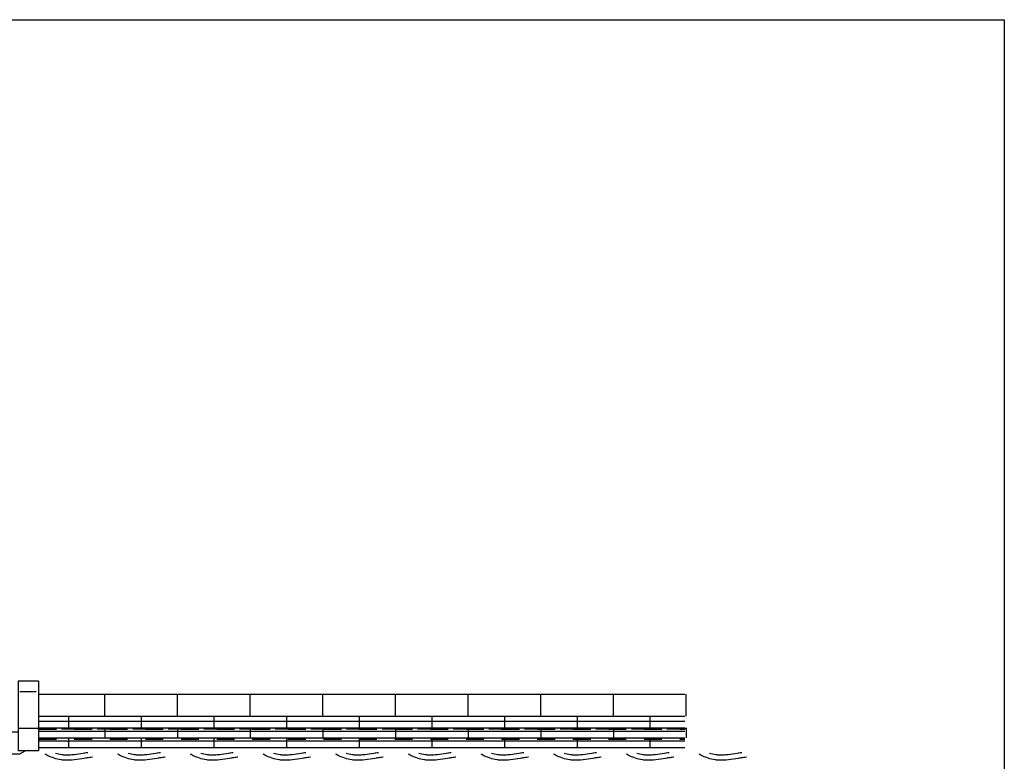
# Model space of a CAD drawing. Extents: x -526 to 8890, y 65 to 5861.
# Drawn here: x 5435 to 8890, y 3259 to 5861 of the extents above; entities that cross this region are included whole.
import ezdxf

# ---------------------------------------------------------------- set-up
doc = ezdxf.new("R2010")
doc.units = 0
doc.header["$LTSCALE"] = 20
doc.header["$MEASUREMENT"] = 0
doc.linetypes.add('DASHED1', pattern=[2.5, 1.25, -1.25])
for name, color, linetype in [('_0-0_', 7, 'CONTINUOUS'), ('_1-a_', 7, 'CONTINUOUS'), ('_1-b_', 7, 'CONTINUOUS')]:
    doc.layers.add(name, color=color, linetype=linetype)

# ---------------------------------------------------------------- blocks, each defined once
blk = doc.blocks.new('-002-KYO5L')
at = {"layer": '_1-a_', "color": 7, "linetype": 'Continuous'}
for p, q in [((593.9, 53.1), (565.1, 53.1)), ((565.1, 53.1), (565.1, -45)), ((593.9, 53.1), (593.9, -45)), ((590.7, 38.1), (567.5, 38.1)), ((593.9, -13.6), (565.1, -13.6)), ((469.6, -18.2), (565.1, -18.2)), ((477.6, -49.2), (567.4, -49.2)), ((593.9, -45), (565.1, -45)), ((567.4, -49.2), (574.9, -45))]:
    blk.add_line(p, q, dxfattribs=at)
blk = doc.blocks.new('-006-KYO5MU1')
at = {"layer": '_1-b_', "color": 7, "linetype": 'Continuous'}
for p, q in [((267, 63.2), (267, -34.9)), ((267, 44.8), (1174.1, 44.8)), ((360.1, 14), (360.1, 44.8)), ((462.1, 14), (462.1, 44.8)), ((564.1, 14), (564.1, 44.8)), ((666.1, 14), (666.1, 44.8)), ((768.1, 14), (768.1, 44.8)), ((870.1, 14), (870.1, 44.8)), ((972.1, 14), (972.1, 44.8)), ((1074.1, 14), (1074.1, 44.8)), ((1176.1, 14), (1176.1, 44.8)), ((267, 14), (1174.1, 14)), ((309.1, 14), (309.1, -2.5)), ((411.1, 14), (411.1, -2.5)), ((513.1, 14), (513.1, -2.5)), ((615.1, 14), (615.1, -2.5)), ((717.1, 14), (717.1, -2.5)), ((819.1, 14), (819.1, -2.5)), ((921.1, 14), (921.1, -2.5)), ((1023.1, 14), (1023.1, -2.5)), ((1125.1, 14), (1125.1, -2.5)), ((267, 6.8), (1174.1, 6.8)), ((267, -2.5), (1174.1, -2.5)), ((267, -7), (1174.1, -7)), ((360.1, -2.5), (360.1, -16.3)), ((462.1, -2.5), (462.1, -16.3)), ((564.1, -2.5), (564.1, -16.3)), ((666.1, -2.5), (666.1, -16.3)), ((768.1, -2.5), (768.1, -16.3)), ((870.1, -2.5), (870.1, -16.3)), ((972.1, -2.5), (972.1, -16.3)), ((1074.1, -2.5), (1074.1, -16.3)), ((1176.1, -2.5), (1176.1, -16.3)), ((267, -16.3), (1174.1, -16.3)), ((267, -20.8), (1174.1, -20.8)), ((309.1, -16.3), (309.1, -30.1)), ((411.1, -16.3), (411.1, -30.1)), ((513.1, -16.3), (513.1, -30.1)), ((615.1, -16.3), (615.1, -30.1)), ((717.1, -16.3), (717.1, -30.1)), ((819.1, -16.3), (819.1, -30.1)), ((921.1, -16.3), (921.1, -30.1)), ((1023.1, -16.3), (1023.1, -30.1)), ((1125.1, -16.3), (1125.1, -30.1)), ((267, -30.1), (1174.1, -30.1))]:
    blk.add_line(p, q, dxfattribs=at)
at = {"layer": '_1-b_', "color": 7, "linetype": 'DASHED1'}
for p, q in [((267, -2.5), (1174.1, -2.5)), ((267, -4.5), (267, -2.5)), ((267, -4.5), (1174.1, -4.5)), ((1174.1, -4.5), (267, -4.5)), ((1174.1, -2.5), (1174.1, -4.5)), ((267, -18.3), (1174.1, -18.3))]:
    blk.add_line(p, q, dxfattribs=at)
at = {"layer": '_1-b_', "color": 8, "linetype": 'Continuous'}
for points in [[(1174.1, -2.5), (267, -2.5), (1174.1, -4.5), (267, -4.5)], [(267, -16.3), (267, -18.3), (1174.1, -16.3), (1174.1, -18.3)]]:
    blk.add_solid(points, dxfattribs=at)

msp = doc.modelspace()

# ---------------------------------------------------------------- linework, layer by layer
at = {"layer": '_0-0_', "color": 7, "linetype": 'Continuous'}
for p, q in [((-526, 5860.5), (8889.9, 5860.5)), ((8889.9, 5860.5), (8889.9, 65)), ((5523.1, 3285.1), (5526.5, 3283)), ((5526.5, 3283), (5533.3, 3279.3)), ((5560.5, 3287.4), (5565.5, 3285.8)), ((5565.5, 3285.8), (5571, 3284.4)), ((5571, 3284.4), (5576.6, 3283.2)), ((5576.6, 3283.2), (5582.3, 3282.3)), ((5617.2, 3282), (5625.3, 3282.8)), ((5625.3, 3282.8), (5633.4, 3283.7)), ((5633.4, 3283.7), (5641.5, 3284.8)), ((5641.5, 3284.8), (5649.6, 3285.9)), ((5649.6, 3285.9), (5657.7, 3287.2)), ((5657.7, 3287.2), (5662.3, 3287.9)), ((5662.3, 3287.9), (5664.8, 3288.3)), ((5664.8, 3288.3), (5669, 3289)), ((5669, 3289), (5673.2, 3289.7)), ((5673.2, 3289.7), (5673.6, 3289.8)), ((5778.1, 3285.1), (5781.5, 3283)), ((5781.5, 3283), (5788.3, 3279.3)), ((5815.5, 3287.4), (5820.5, 3285.8)), ((5820.5, 3285.8), (5826, 3284.4)), ((5826, 3284.4), (5831.6, 3283.2)), ((5831.6, 3283.2), (5837.3, 3282.3)), ((5872.2, 3282), (5880.3, 3282.8)), ((5880.3, 3282.8), (5888.4, 3283.7)), ((5888.4, 3283.7), (5896.5, 3284.8)), ((5896.5, 3284.8), (5904.6, 3285.9)), ((5904.6, 3285.9), (5912.7, 3287.2)), ((5912.7, 3287.2), (5917.3, 3287.9)), ((5917.3, 3287.9), (5919.8, 3288.3)), ((5919.8, 3288.3), (5924, 3289)), ((5924, 3289), (5928.2, 3289.7)), ((5928.2, 3289.7), (5928.6, 3289.8)), ((6033.1, 3285.1), (6036.5, 3283)), ((6036.5, 3283), (6043.3, 3279.3)), ((6070.5, 3287.4), (6075.5, 3285.8)), ((6075.5, 3285.8), (6081, 3284.4)), ((6081, 3284.4), (6086.6, 3283.2)), ((6086.6, 3283.2), (6092.3, 3282.3)), ((6127.2, 3282), (6135.3, 3282.8)), ((6135.3, 3282.8), (6143.4, 3283.7)), ((6143.4, 3283.7), (6151.5, 3284.8)), ((6151.5, 3284.8), (6159.6, 3285.9)), ((6159.6, 3285.9), (6167.7, 3287.2)), ((6167.7, 3287.2), (6172.3, 3287.9)), ((6172.3, 3287.9), (6174.8, 3288.3)), ((6174.8, 3288.3), (6179, 3289)), ((6179, 3289), (6183.2, 3289.7)), ((6183.2, 3289.7), (6183.6, 3289.8)), ((6288.1, 3285.1), (6291.5, 3283)), ((6291.5, 3283), (6298.3, 3279.3)), ((6325.5, 3287.4), (6330.5, 3285.8)), ((6330.5, 3285.8), (6336, 3284.4)), ((6336, 3284.4), (6341.6, 3283.2)), ((6341.6, 3283.2), (6347.3, 3282.3)), ((6382.2, 3282), (6390.3, 3282.8)), ((6390.3, 3282.8), (6398.4, 3283.7)), ((6398.4, 3283.7), (6406.5, 3284.8)), ((6406.5, 3284.8), (6414.6, 3285.9)), ((6414.6, 3285.9), (6422.7, 3287.2)), ((6422.7, 3287.2), (6427.3, 3287.9)), ((6427.3, 3287.9), (6429.8, 3288.3)), ((6429.8, 3288.3), (6434, 3289)), ((6434, 3289), (6438.2, 3289.7)), ((6438.2, 3289.7), (6438.6, 3289.8)), ((6543.1, 3285.1), (6546.5, 3283)), ((6546.5, 3283), (6553.3, 3279.3)), ((6580.5, 3287.4), (6585.5, 3285.8)), ((6585.5, 3285.8), (6591, 3284.4)), ((6591, 3284.4), (6596.6, 3283.2)), ((6596.6, 3283.2), (6602.3, 3282.3)), ((6637.2, 3282), (6645.3, 3282.8)), ((6645.3, 3282.8), (6653.4, 3283.7)), ((6653.4, 3283.7), (6661.5, 3284.8)), ((6661.5, 3284.8), (6669.6, 3285.9)), ((6669.6, 3285.9), (6677.7, 3287.2)), ((6677.7, 3287.2), (6682.3, 3287.9)), ((6682.3, 3287.9), (6684.8, 3288.3)), ((6684.8, 3288.3), (6689, 3289)), ((6689, 3289), (6693.2, 3289.7)), ((6693.2, 3289.7), (6693.6, 3289.8)), ((6798.1, 3285.1), (6801.5, 3283)), ((6801.5, 3283), (6808.3, 3279.3)), ((6835.5, 3287.4), (6840.5, 3285.8)), ((6840.5, 3285.8), (6846, 3284.4)), ((6846, 3284.4), (6851.6, 3283.2)), ((6851.6, 3283.2), (6857.3, 3282.3)), ((6892.2, 3282), (6900.3, 3282.8)), ((6900.3, 3282.8), (6908.4, 3283.7)), ((6908.4, 3283.7), (6916.5, 3284.8)), ((6916.5, 3284.8), (6924.6, 3285.9)), ((6924.6, 3285.9), (6932.7, 3287.2)), ((6932.7, 3287.2), (6937.3, 3287.9)), ((6937.3, 3287.9), (6939.8, 3288.3)), ((6939.8, 3288.3), (6944, 3289)), ((6944, 3289), (6948.2, 3289.7)), ((6948.2, 3289.7), (6948.6, 3289.8)), ((7053.1, 3285.1), (7056.5, 3283)), ((7056.5, 3283), (7063.3, 3279.3)), ((7090.5, 3287.4), (7095.5, 3285.8)), ((7095.5, 3285.8), (7101, 3284.4)), ((7101, 3284.4), (7106.6, 3283.2)), ((7106.6, 3283.2), (7112.3, 3282.3)), ((7147.2, 3282), (7155.3, 3282.8)), ((7155.3, 3282.8), (7163.4, 3283.7)), ((7163.4, 3283.7), (7171.5, 3284.8)), ((7171.5, 3284.8), (7179.6, 3285.9)), ((7179.6, 3285.9), (7187.7, 3287.2)), ((7187.7, 3287.2), (7192.3, 3287.9)), ((7192.3, 3287.9), (7194.8, 3288.3)), ((7194.8, 3288.3), (7199, 3289)), ((7199, 3289), (7203.2, 3289.7)), ((7203.2, 3289.7), (7203.6, 3289.8)), ((7308.1, 3285.1), (7311.5, 3283)), ((7311.5, 3283), (7318.3, 3279.3)), ((7345.5, 3287.4), (7350.5, 3285.8)), ((7350.5, 3285.8), (7356, 3284.4)), ((7356, 3284.4), (7361.6, 3283.2)), ((7361.6, 3283.2), (7367.3, 3282.3)), ((7402.2, 3282), (7410.3, 3282.8)), ((7410.3, 3282.8), (7418.4, 3283.7)), ((7418.4, 3283.7), (7426.5, 3284.8)), ((7426.5, 3284.8), (7434.6, 3285.9)), ((7434.6, 3285.9), (7442.7, 3287.2)), ((7442.7, 3287.2), (7447.3, 3287.9)), ((7447.3, 3287.9), (7449.8, 3288.3)), ((7449.8, 3288.3), (7454, 3289)), ((7454, 3289), (7458.2, 3289.7)), ((7458.2, 3289.7), (7458.6, 3289.8)), ((7563.1, 3285.1), (7566.5, 3283)), ((7566.5, 3283), (7573.3, 3279.3)), ((7600.5, 3287.4), (7605.5, 3285.8)), ((7605.5, 3285.8), (7611, 3284.4)), ((7611, 3284.4), (7616.6, 3283.2)), ((7616.6, 3283.2), (7622.3, 3282.3)), ((7657.2, 3282), (7665.3, 3282.8)), ((7665.3, 3282.8), (7673.4, 3283.7)), ((7673.4, 3283.7), (7681.5, 3284.8)), ((7681.5, 3284.8), (7689.6, 3285.9)), ((7689.6, 3285.9), (7697.7, 3287.2)), ((7697.7, 3287.2), (7702.3, 3287.9)), ((7702.3, 3287.9), (7704.8, 3288.3)), ((7704.8, 3288.3), (7709, 3289)), ((7709, 3289), (7713.2, 3289.7)), ((7713.2, 3289.7), (7713.6, 3289.8)), ((7818.1, 3285.1), (7821.5, 3283)), ((7821.5, 3283), (7828.3, 3279.3)), ((7855.5, 3287.4), (7860.5, 3285.8)), ((7860.5, 3285.8), (7866, 3284.4)), ((7866, 3284.4), (7871.6, 3283.2)), ((7871.6, 3283.2), (7877.3, 3282.3)), ((7912.2, 3282), (7920.3, 3282.8)), ((7920.3, 3282.8), (7928.4, 3283.7)), ((7928.4, 3283.7), (7936.5, 3284.8)), ((7936.5, 3284.8), (7944.6, 3285.9)), ((7944.6, 3285.9), (7952.7, 3287.2)), ((7952.7, 3287.2), (7957.3, 3287.9)), ((7957.3, 3287.9), (7959.8, 3288.3)), ((7959.8, 3288.3), (7964, 3289)), ((7964, 3289), (7968.2, 3289.7)), ((7968.2, 3289.7), (7968.6, 3289.8)), ((5533.3, 3279.3), (5540.3, 3275.9)), ((5540.3, 3275.9), (5544.6, 3274.1)), ((5544.6, 3274.1), (5548.2, 3272.6)), ((5548.2, 3272.6), (5554.3, 3270.4)), ((5554.3, 3270.4), (5560.6, 3268.5)), ((5560.6, 3268.5), (5567, 3266.9)), ((5567, 3266.9), (5573.4, 3265.5)), ((5573.4, 3265.5), (5579.8, 3264.5)), ((5579.8, 3264.5), (5583.7, 3264.1)), ((5582.3, 3282.3), (5585.6, 3282)), ((5583.7, 3264.1), (5586.7, 3263.8)), ((5585.6, 3282), (5588.1, 3281.7)), ((5586.7, 3263.8), (5591.6, 3263.5)), ((5588.1, 3281.7), (5592.5, 3281.4)), ((5591.6, 3263.5), (5596.5, 3263.3)), ((5592.5, 3281.4), (5596.8, 3281.3)), ((5596.5, 3263.3), (5601.4, 3263.3)), ((5596.8, 3281.3), (5601.2, 3281.3)), ((5601.2, 3281.3), (5605.6, 3281.4)), ((5601.4, 3263.3), (5606.1, 3263.4)), ((5605.6, 3281.4), (5609.9, 3281.6)), ((5606.1, 3263.4), (5610.8, 3263.6)), ((5609.9, 3281.6), (5612.5, 3281.7)), ((5610.8, 3263.6), (5613.6, 3263.7)), ((5612.5, 3281.7), (5617.2, 3282)), ((5613.6, 3263.7), (5618.6, 3264.1)), ((5618.6, 3264.1), (5627.2, 3264.9)), ((5627.2, 3264.9), (5635.6, 3265.8)), ((5635.6, 3265.8), (5644, 3266.9)), ((5644, 3266.9), (5652.3, 3268.1)), ((5652.3, 3268.1), (5660.5, 3269.4)), ((5660.5, 3269.4), (5665.2, 3270.2)), ((5665.2, 3270.2), (5667.7, 3270.6)), ((5667.7, 3270.6), (5671.9, 3271.3)), ((5671.9, 3271.3), (5676.1, 3271.9)), ((5676.1, 3271.9), (5680.3, 3272.6)), ((5680.3, 3272.6), (5684.5, 3273.3)), ((5684.5, 3273.3), (5688.6, 3274)), ((5688.6, 3274), (5690.3, 3274.3)), ((5788.3, 3279.3), (5795.3, 3275.9)), ((5795.3, 3275.9), (5799.6, 3274.1)), ((5799.6, 3274.1), (5803.2, 3272.6)), ((5803.2, 3272.6), (5809.3, 3270.4)), ((5809.3, 3270.4), (5815.6, 3268.5)), ((5815.6, 3268.5), (5822, 3266.9)), ((5822, 3266.9), (5828.4, 3265.5)), ((5828.4, 3265.5), (5834.8, 3264.5)), ((5834.8, 3264.5), (5838.7, 3264.1)), ((5837.3, 3282.3), (5840.6, 3282)), ((5838.7, 3264.1), (5841.7, 3263.8)), ((5840.6, 3282), (5843.1, 3281.7)), ((5841.7, 3263.8), (5846.6, 3263.5)), ((5843.1, 3281.7), (5847.5, 3281.4)), ((5846.6, 3263.5), (5851.5, 3263.3)), ((5847.5, 3281.4), (5851.8, 3281.3)), ((5851.5, 3263.3), (5856.4, 3263.3)), ((5851.8, 3281.3), (5856.2, 3281.3)), ((5856.2, 3281.3), (5860.6, 3281.4)), ((5856.4, 3263.3), (5861.1, 3263.4)), ((5860.6, 3281.4), (5864.9, 3281.6)), ((5861.1, 3263.4), (5865.8, 3263.6)), ((5864.9, 3281.6), (5867.5, 3281.7)), ((5865.8, 3263.6), (5868.6, 3263.7)), ((5867.5, 3281.7), (5872.2, 3282)), ((5868.6, 3263.7), (5873.6, 3264.1)), ((5873.6, 3264.1), (5882.2, 3264.9)), ((5882.2, 3264.9), (5890.6, 3265.8)), ((5890.6, 3265.8), (5899, 3266.9)), ((5899, 3266.9), (5907.3, 3268.1)), ((5907.3, 3268.1), (5915.5, 3269.4)), ((5915.5, 3269.4), (5920.2, 3270.2)), ((5920.2, 3270.2), (5922.7, 3270.6)), ((5922.7, 3270.6), (5926.9, 3271.3)), ((5926.9, 3271.3), (5931.1, 3271.9)), ((5931.1, 3271.9), (5935.3, 3272.6)), ((5935.3, 3272.6), (5939.5, 3273.3)), ((5939.5, 3273.3), (5943.6, 3274)), ((5943.6, 3274), (5945.3, 3274.3)), ((6043.3, 3279.3), (6050.3, 3275.9)), ((6050.3, 3275.9), (6054.6, 3274.1)), ((6054.6, 3274.1), (6058.2, 3272.6)), ((6058.2, 3272.6), (6064.3, 3270.4)), ((6064.3, 3270.4), (6070.6, 3268.5)), ((6070.6, 3268.5), (6077, 3266.9)), ((6077, 3266.9), (6083.4, 3265.5)), ((6083.4, 3265.5), (6089.8, 3264.5)), ((6089.8, 3264.5), (6093.7, 3264.1)), ((6092.3, 3282.3), (6095.6, 3282)), ((6093.7, 3264.1), (6096.7, 3263.8)), ((6095.6, 3282), (6098.1, 3281.7)), ((6096.7, 3263.8), (6101.6, 3263.5)), ((6098.1, 3281.7), (6102.5, 3281.4)), ((6101.6, 3263.5), (6106.5, 3263.3)), ((6102.5, 3281.4), (6106.8, 3281.3)), ((6106.5, 3263.3), (6111.4, 3263.3)), ((6106.8, 3281.3), (6111.2, 3281.3)), ((6111.2, 3281.3), (6115.6, 3281.4)), ((6111.4, 3263.3), (6116.1, 3263.4)), ((6115.6, 3281.4), (6119.9, 3281.6)), ((6116.1, 3263.4), (6120.8, 3263.6)), ((6119.9, 3281.6), (6122.5, 3281.7)), ((6120.8, 3263.6), (6123.6, 3263.7)), ((6122.5, 3281.7), (6127.2, 3282)), ((6123.6, 3263.7), (6128.6, 3264.1)), ((6128.6, 3264.1), (6137.2, 3264.9)), ((6137.2, 3264.9), (6145.6, 3265.8)), ((6145.6, 3265.8), (6154, 3266.9)), ((6154, 3266.9), (6162.3, 3268.1)), ((6162.3, 3268.1), (6170.5, 3269.4)), ((6170.5, 3269.4), (6175.2, 3270.2)), ((6175.2, 3270.2), (6177.7, 3270.6)), ((6177.7, 3270.6), (6181.9, 3271.3)), ((6181.9, 3271.3), (6186.1, 3271.9)), ((6186.1, 3271.9), (6190.3, 3272.6)), ((6190.3, 3272.6), (6194.5, 3273.3)), ((6194.5, 3273.3), (6198.6, 3274)), ((6198.6, 3274), (6200.3, 3274.3)), ((6298.3, 3279.3), (6305.3, 3275.9)), ((6305.3, 3275.9), (6309.6, 3274.1)), ((6309.6, 3274.1), (6313.2, 3272.6)), ((6313.2, 3272.6), (6319.3, 3270.4)), ((6319.3, 3270.4), (6325.6, 3268.5)), ((6325.6, 3268.5), (6332, 3266.9)), ((6332, 3266.9), (6338.4, 3265.5)), ((6338.4, 3265.5), (6344.8, 3264.5)), ((6344.8, 3264.5), (6348.7, 3264.1)), ((6347.3, 3282.3), (6350.6, 3282)), ((6348.7, 3264.1), (6351.7, 3263.8)), ((6350.6, 3282), (6353.1, 3281.7)), ((6351.7, 3263.8), (6356.6, 3263.5)), ((6353.1, 3281.7), (6357.5, 3281.4)), ((6356.6, 3263.5), (6361.5, 3263.3)), ((6357.5, 3281.4), (6361.8, 3281.3)), ((6361.5, 3263.3), (6366.4, 3263.3)), ((6361.8, 3281.3), (6366.2, 3281.3)), ((6366.2, 3281.3), (6370.6, 3281.4)), ((6366.4, 3263.3), (6371.1, 3263.4)), ((6370.6, 3281.4), (6374.9, 3281.6)), ((6371.1, 3263.4), (6375.8, 3263.6)), ((6374.9, 3281.6), (6377.5, 3281.7)), ((6375.8, 3263.6), (6378.6, 3263.7)), ((6377.5, 3281.7), (6382.2, 3282)), ((6378.6, 3263.7), (6383.6, 3264.1)), ((6383.6, 3264.1), (6392.2, 3264.9)), ((6392.2, 3264.9), (6400.6, 3265.8)), ((6400.6, 3265.8), (6409, 3266.9)), ((6409, 3266.9), (6417.3, 3268.1)), ((6417.3, 3268.1), (6425.5, 3269.4)), ((6425.5, 3269.4), (6430.2, 3270.2)), ((6430.2, 3270.2), (6432.7, 3270.6)), ((6432.7, 3270.6), (6436.9, 3271.3)), ((6436.9, 3271.3), (6441.1, 3271.9)), ((6441.1, 3271.9), (6445.3, 3272.6)), ((6445.3, 3272.6), (6449.5, 3273.3)), ((6449.5, 3273.3), (6453.6, 3274)), ((6453.6, 3274), (6455.3, 3274.3)), ((6553.3, 3279.3), (6560.3, 3275.9)), ((6560.3, 3275.9), (6564.6, 3274.1)), ((6564.6, 3274.1), (6568.2, 3272.6)), ((6568.2, 3272.6), (6574.3, 3270.4)), ((6574.3, 3270.4), (6580.6, 3268.5)), ((6580.6, 3268.5), (6587, 3266.9)), ((6587, 3266.9), (6593.4, 3265.5)), ((6593.4, 3265.5), (6599.8, 3264.5)), ((6599.8, 3264.5), (6603.7, 3264.1)), ((6602.3, 3282.3), (6605.6, 3282)), ((6603.7, 3264.1), (6606.7, 3263.8)), ((6605.6, 3282), (6608.1, 3281.7)), ((6606.7, 3263.8), (6611.6, 3263.5)), ((6608.1, 3281.7), (6612.5, 3281.4)), ((6611.6, 3263.5), (6616.5, 3263.3)), ((6612.5, 3281.4), (6616.8, 3281.3)), ((6616.5, 3263.3), (6621.4, 3263.3)), ((6616.8, 3281.3), (6621.2, 3281.3)), ((6621.2, 3281.3), (6625.6, 3281.4)), ((6621.4, 3263.3), (6626.1, 3263.4)), ((6625.6, 3281.4), (6629.9, 3281.6)), ((6626.1, 3263.4), (6630.8, 3263.6)), ((6629.9, 3281.6), (6632.5, 3281.7)), ((6630.8, 3263.6), (6633.6, 3263.7)), ((6632.5, 3281.7), (6637.2, 3282)), ((6633.6, 3263.7), (6638.6, 3264.1)), ((6638.6, 3264.1), (6647.2, 3264.9)), ((6647.2, 3264.9), (6655.6, 3265.8)), ((6655.6, 3265.8), (6664, 3266.9)), ((6664, 3266.9), (6672.3, 3268.1)), ((6672.3, 3268.1), (6680.5, 3269.4)), ((6680.5, 3269.4), (6685.2, 3270.2)), ((6685.2, 3270.2), (6687.7, 3270.6)), ((6687.7, 3270.6), (6691.9, 3271.3)), ((6691.9, 3271.3), (6696.1, 3271.9)), ((6696.1, 3271.9), (6700.3, 3272.6)), ((6700.3, 3272.6), (6704.5, 3273.3)), ((6704.5, 3273.3), (6708.6, 3274)), ((6708.6, 3274), (6710.3, 3274.3)), ((6808.3, 3279.3), (6815.3, 3275.9)), ((6815.3, 3275.9), (6819.6, 3274.1)), ((6819.6, 3274.1), (6823.2, 3272.6)), ((6823.2, 3272.6), (6829.3, 3270.4)), ((6829.3, 3270.4), (6835.6, 3268.5)), ((6835.6, 3268.5), (6842, 3266.9)), ((6842, 3266.9), (6848.4, 3265.5)), ((6848.4, 3265.5), (6854.8, 3264.5)), ((6854.8, 3264.5), (6858.7, 3264.1)), ((6857.3, 3282.3), (6860.6, 3282)), ((6858.7, 3264.1), (6861.7, 3263.8)), ((6860.6, 3282), (6863.1, 3281.7)), ((6861.7, 3263.8), (6866.6, 3263.5)), ((6863.1, 3281.7), (6867.5, 3281.4)), ((6866.6, 3263.5), (6871.5, 3263.3)), ((6867.5, 3281.4), (6871.8, 3281.3)), ((6871.5, 3263.3), (6876.4, 3263.3)), ((6871.8, 3281.3), (6876.2, 3281.3)), ((6876.2, 3281.3), (6880.6, 3281.4)), ((6876.4, 3263.3), (6881.1, 3263.4)), ((6880.6, 3281.4), (6884.9, 3281.6)), ((6881.1, 3263.4), (6885.8, 3263.6)), ((6884.9, 3281.6), (6887.5, 3281.7)), ((6885.8, 3263.6), (6888.6, 3263.7)), ((6887.5, 3281.7), (6892.2, 3282)), ((6888.6, 3263.7), (6893.6, 3264.1)), ((6893.6, 3264.1), (6902.2, 3264.9)), ((6902.2, 3264.9), (6910.6, 3265.8)), ((6910.6, 3265.8), (6919, 3266.9)), ((6919, 3266.9), (6927.3, 3268.1)), ((6927.3, 3268.1), (6935.5, 3269.4)), ((6935.5, 3269.4), (6940.2, 3270.2)), ((6940.2, 3270.2), (6942.7, 3270.6)), ((6942.7, 3270.6), (6946.9, 3271.3)), ((6946.9, 3271.3), (6951.1, 3271.9)), ((6951.1, 3271.9), (6955.3, 3272.6)), ((6955.3, 3272.6), (6959.5, 3273.3)), ((6959.5, 3273.3), (6963.6, 3274)), ((6963.6, 3274), (6965.3, 3274.3)), ((7063.3, 3279.3), (7070.3, 3275.9)), ((7070.3, 3275.9), (7074.6, 3274.1)), ((7074.6, 3274.1), (7078.2, 3272.6)), ((7078.2, 3272.6), (7084.3, 3270.4)), ((7084.3, 3270.4), (7090.6, 3268.5)), ((7090.6, 3268.5), (7097, 3266.9)), ((7097, 3266.9), (7103.4, 3265.5)), ((7103.4, 3265.5), (7109.8, 3264.5)), ((7109.8, 3264.5), (7113.7, 3264.1)), ((7112.3, 3282.3), (7115.6, 3282)), ((7113.7, 3264.1), (7116.7, 3263.8)), ((7115.6, 3282), (7118.1, 3281.7)), ((7116.7, 3263.8), (7121.6, 3263.5)), ((7118.1, 3281.7), (7122.5, 3281.4)), ((7121.6, 3263.5), (7126.5, 3263.3)), ((7122.5, 3281.4), (7126.8, 3281.3)), ((7126.5, 3263.3), (7131.4, 3263.3)), ((7126.8, 3281.3), (7131.2, 3281.3)), ((7131.2, 3281.3), (7135.6, 3281.4)), ((7131.4, 3263.3), (7136.1, 3263.4)), ((7135.6, 3281.4), (7139.9, 3281.6)), ((7136.1, 3263.4), (7140.8, 3263.6)), ((7139.9, 3281.6), (7142.5, 3281.7)), ((7140.8, 3263.6), (7143.6, 3263.7)), ((7142.5, 3281.7), (7147.2, 3282)), ((7143.6, 3263.7), (7148.6, 3264.1)), ((7148.6, 3264.1), (7157.2, 3264.9)), ((7157.2, 3264.9), (7165.6, 3265.8)), ((7165.6, 3265.8), (7174, 3266.9)), ((7174, 3266.9), (7182.3, 3268.1)), ((7182.3, 3268.1), (7190.5, 3269.4)), ((7190.5, 3269.4), (7195.2, 3270.2)), ((7195.2, 3270.2), (7197.7, 3270.6)), ((7197.7, 3270.6), (7201.9, 3271.3)), ((7201.9, 3271.3), (7206.1, 3271.9)), ((7206.1, 3271.9), (7210.3, 3272.6)), ((7210.3, 3272.6), (7214.5, 3273.3)), ((7214.5, 3273.3), (7218.6, 3274)), ((7218.6, 3274), (7220.3, 3274.3)), ((7318.3, 3279.3), (7325.3, 3275.9)), ((7325.3, 3275.9), (7329.6, 3274.1)), ((7329.6, 3274.1), (7333.2, 3272.6)), ((7333.2, 3272.6), (7339.3, 3270.4)), ((7339.3, 3270.4), (7345.6, 3268.5)), ((7345.6, 3268.5), (7352, 3266.9)), ((7352, 3266.9), (7358.4, 3265.5)), ((7358.4, 3265.5), (7364.8, 3264.5)), ((7364.8, 3264.5), (7368.7, 3264.1)), ((7367.3, 3282.3), (7370.6, 3282)), ((7368.7, 3264.1), (7371.7, 3263.8)), ((7370.6, 3282), (7373.1, 3281.7)), ((7371.7, 3263.8), (7376.6, 3263.5)), ((7373.1, 3281.7), (7377.5, 3281.4)), ((7376.6, 3263.5), (7381.5, 3263.3)), ((7377.5, 3281.4), (7381.8, 3281.3)), ((7381.5, 3263.3), (7386.4, 3263.3)), ((7381.8, 3281.3), (7386.2, 3281.3)), ((7386.2, 3281.3), (7390.6, 3281.4)), ((7386.4, 3263.3), (7391.1, 3263.4)), ((7390.6, 3281.4), (7394.9, 3281.6)), ((7391.1, 3263.4), (7395.8, 3263.6)), ((7394.9, 3281.6), (7397.5, 3281.7)), ((7395.8, 3263.6), (7398.6, 3263.7)), ((7397.5, 3281.7), (7402.2, 3282)), ((7398.6, 3263.7), (7403.6, 3264.1)), ((7403.6, 3264.1), (7412.2, 3264.9)), ((7412.2, 3264.9), (7420.6, 3265.8)), ((7420.6, 3265.8), (7429, 3266.9)), ((7429, 3266.9), (7437.3, 3268.1)), ((7437.3, 3268.1), (7445.5, 3269.4)), ((7445.5, 3269.4), (7450.2, 3270.2)), ((7450.2, 3270.2), (7452.7, 3270.6)), ((7452.7, 3270.6), (7456.9, 3271.3)), ((7456.9, 3271.3), (7461.1, 3271.9)), ((7461.1, 3271.9), (7465.3, 3272.6)), ((7465.3, 3272.6), (7469.5, 3273.3)), ((7469.5, 3273.3), (7473.6, 3274)), ((7473.6, 3274), (7475.3, 3274.3)), ((7573.3, 3279.3), (7580.3, 3275.9)), ((7580.3, 3275.9), (7584.6, 3274.1)), ((7584.6, 3274.1), (7588.2, 3272.6)), ((7588.2, 3272.6), (7594.3, 3270.4)), ((7594.3, 3270.4), (7600.6, 3268.5)), ((7600.6, 3268.5), (7607, 3266.9)), ((7607, 3266.9), (7613.4, 3265.5)), ((7613.4, 3265.5), (7619.8, 3264.5)), ((7619.8, 3264.5), (7623.7, 3264.1)), ((7622.3, 3282.3), (7625.6, 3282)), ((7623.7, 3264.1), (7626.7, 3263.8)), ((7625.6, 3282), (7628.1, 3281.7)), ((7626.7, 3263.8), (7631.6, 3263.5)), ((7628.1, 3281.7), (7632.5, 3281.4)), ((7631.6, 3263.5), (7636.5, 3263.3)), ((7632.5, 3281.4), (7636.8, 3281.3)), ((7636.5, 3263.3), (7641.4, 3263.3)), ((7636.8, 3281.3), (7641.2, 3281.3)), ((7641.2, 3281.3), (7645.6, 3281.4)), ((7641.4, 3263.3), (7646.1, 3263.4)), ((7645.6, 3281.4), (7649.9, 3281.6)), ((7646.1, 3263.4), (7650.8, 3263.6)), ((7649.9, 3281.6), (7652.5, 3281.7)), ((7650.8, 3263.6), (7653.6, 3263.7)), ((7652.5, 3281.7), (7657.2, 3282)), ((7653.6, 3263.7), (7658.6, 3264.1)), ((7658.6, 3264.1), (7667.2, 3264.9)), ((7667.2, 3264.9), (7675.6, 3265.8)), ((7675.6, 3265.8), (7684, 3266.9)), ((7684, 3266.9), (7692.3, 3268.1)), ((7692.3, 3268.1), (7700.5, 3269.4)), ((7700.5, 3269.4), (7705.2, 3270.2)), ((7705.2, 3270.2), (7707.7, 3270.6)), ((7707.7, 3270.6), (7711.9, 3271.3)), ((7711.9, 3271.3), (7716.1, 3271.9)), ((7716.1, 3271.9), (7720.3, 3272.6)), ((7720.3, 3272.6), (7724.5, 3273.3)), ((7724.5, 3273.3), (7728.6, 3274)), ((7728.6, 3274), (7730.3, 3274.3)), ((7828.3, 3279.3), (7835.3, 3275.9)), ((7835.3, 3275.9), (7839.6, 3274.1)), ((7839.6, 3274.1), (7843.2, 3272.6)), ((7843.2, 3272.6), (7849.3, 3270.4)), ((7849.3, 3270.4), (7855.6, 3268.5)), ((7855.6, 3268.5), (7862, 3266.9)), ((7862, 3266.9), (7868.4, 3265.5)), ((7868.4, 3265.5), (7874.8, 3264.5)), ((7874.8, 3264.5), (7878.7, 3264.1)), ((7877.3, 3282.3), (7880.6, 3282)), ((7878.7, 3264.1), (7881.7, 3263.8)), ((7880.6, 3282), (7883.1, 3281.7)), ((7881.7, 3263.8), (7886.6, 3263.5)), ((7883.1, 3281.7), (7887.5, 3281.4)), ((7886.6, 3263.5), (7891.5, 3263.3)), ((7887.5, 3281.4), (7891.8, 3281.3)), ((7891.5, 3263.3), (7896.4, 3263.3)), ((7891.8, 3281.3), (7896.2, 3281.3)), ((7896.2, 3281.3), (7900.6, 3281.4)), ((7896.4, 3263.3), (7901.1, 3263.4)), ((7900.6, 3281.4), (7904.9, 3281.6)), ((7901.1, 3263.4), (7905.8, 3263.6)), ((7904.9, 3281.6), (7907.5, 3281.7)), ((7905.8, 3263.6), (7908.6, 3263.7)), ((7907.5, 3281.7), (7912.2, 3282)), ((7908.6, 3263.7), (7913.6, 3264.1)), ((7913.6, 3264.1), (7922.2, 3264.9)), ((7922.2, 3264.9), (7930.6, 3265.8)), ((7930.6, 3265.8), (7939, 3266.9)), ((7939, 3266.9), (7947.3, 3268.1)), ((7947.3, 3268.1), (7955.5, 3269.4)), ((7955.5, 3269.4), (7960.2, 3270.2)), ((7960.2, 3270.2), (7962.7, 3270.6)), ((7962.7, 3270.6), (7966.9, 3271.3)), ((7966.9, 3271.3), (7971.1, 3271.9)), ((7971.1, 3271.9), (7975.3, 3272.6)), ((7975.3, 3272.6), (7979.5, 3273.3)), ((7979.5, 3273.3), (7983.6, 3274)), ((7983.6, 3274), (7985.3, 3274.3))]:
    msp.add_line(p, q, dxfattribs=at)

# ---------------------------------------------------------------- block references
at = {"layer": '_0-0_', "xscale": 2.5, "yscale": 2.5}
for name, p in [('-002-KYO5L', (4016, 3407.4)), ('-006-KYO5MU1', (4833.3, 3382.1))]:
    msp.add_blockref(name, p, dxfattribs=at)

doc.saveas('drawing.dxf')
